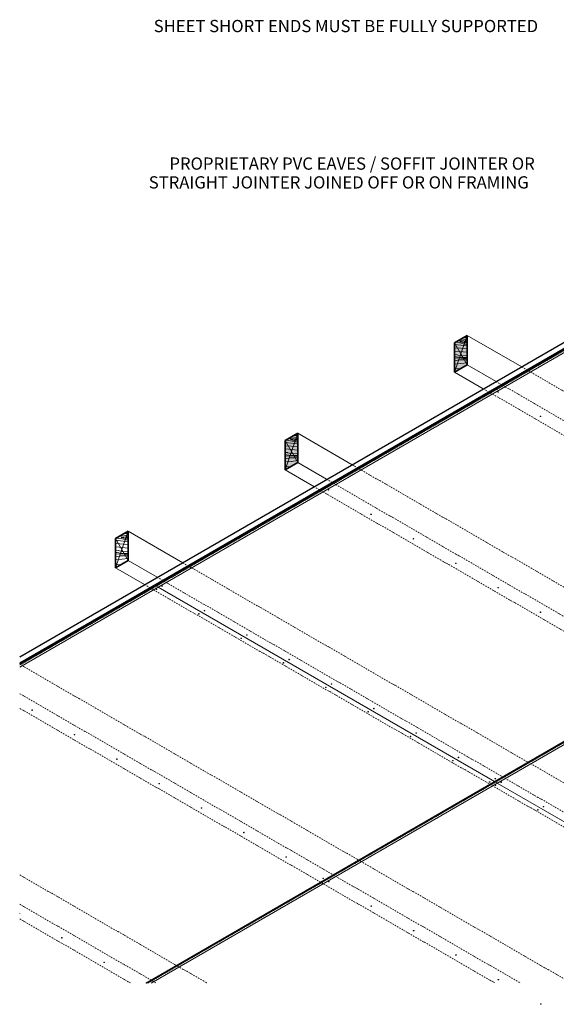
# Model space of a CAD drawing. Units: millimetres. Extents: x 7496 to 11896, y 2203 to 5220.
# Drawn here: x 7496 to 9141, y 2203 to 5220 of the extents above; entities that cross this region are included whole.
import ezdxf

# ---------------------------------------------------------------- set-up
doc = ezdxf.new("R2010")
doc.units = ezdxf.units.MM
doc.linetypes.add('Dash Dot Short', pattern=[8, 4, -2, 0, -2])
doc.linetypes.add('Dash Short', pattern=[3, 2, -1])
for name, color, linetype, lineweight in [('A-DETL', 90, 'Continuous', 18), ('A-DETL-GENF', 92, 'Continuous', 18), ('G-ANNO-TEXT', 231, 'Continuous', 9)]:
    doc.layers.add(name, color=color, linetype=linetype, lineweight=lineweight)
doc.styles.add('Museo Sans', font='museosans-300-copy.ttf', dxfattribs={"height": 37.5})

msp = doc.modelspace()

# ---------------------------------------------------------------- hatches: boundary and pattern name
at = {"layer": 'A-DETL-GENF'}
for color, points in [(43, [(8828.9, 4140.5), (8867.9, 4163), (8867.9, 4253), (8828.9, 4230.5)]), (7, [(8962.7, 4079), (8963.6, 4079.2), (8963.6, 4080.2), (8962.7, 4080.4), (8961.9, 4080.2), (8961.9, 4079.2), (8962.3, 4079)]), (7, [(9092.6, 4004), (9093.5, 4004.2), (9093.5, 4005.2), (9092.6, 4005.4), (9091.8, 4005.2), (9091.8, 4004.2), (9092.2, 4004)]), (43, [(8309.3, 3840.5), (8348.3, 3863), (8348.3, 3953), (8309.3, 3930.5)]), (7, [(8443.1, 3779), (8444, 3779.2), (8444, 3780.2), (8443.1, 3780.4), (8442.3, 3780.2), (8442.3, 3779.2), (8442.7, 3779)]), (7, [(8573, 3704), (8573.9, 3704.2), (8573.9, 3705.2), (8573, 3705.4), (8572.2, 3705.2), (8572.2, 3704.2), (8572.6, 3704)]), (7, [(8702.9, 3629), (8703.8, 3629.2), (8703.8, 3630.2), (8702.9, 3630.4), (8702.1, 3630.2), (8702.1, 3629.2), (8702.5, 3629)]), (7, [(8832.8, 3554), (8833.7, 3554.2), (8833.7, 3555.2), (8832.8, 3555.4), (8832, 3555.2), (8832, 3554.2), (8832.4, 3554)]), (7, [(7914.8, 3474), (7915.7, 3474.2), (7915.7, 3475.2), (7914.8, 3475.4), (7914, 3475.2), (7914, 3474.2), (7914.4, 3474)]), (7, [(7932.2, 3484), (7933, 3484.2), (7933, 3485.2), (7932.2, 3485.4), (7931.3, 3485.2), (7931.3, 3484.2), (7931.7, 3484)]), (7, [(8962.7, 3479), (8963.6, 3479.2), (8963.6, 3480.2), (8962.7, 3480.4), (8961.9, 3480.2), (8961.9, 3479.2), (8962.3, 3479)]), (7, [(8062.1, 3409), (8062.9, 3409.2), (8062.9, 3410.2), (8062.1, 3410.4), (8061.2, 3410.2), (8061.2, 3409.2), (8061.6, 3409)]), (7, [(8044.8, 3399), (8045.6, 3399.2), (8045.6, 3400.2), (8044.8, 3400.4), (8043.9, 3400.2), (8043.9, 3399.2), (8044.3, 3399)]), (7, [(9092.6, 3404), (9093.5, 3404.2), (9093.5, 3405.2), (9092.6, 3405.4), (9091.8, 3405.2), (9091.8, 3404.2), (9092.2, 3404)]), (7, [(8174.7, 3324), (8175.5, 3324.2), (8175.5, 3325.2), (8174.7, 3325.4), (8173.8, 3325.2), (8173.8, 3324.2), (8174.2, 3324)]), (7, [(8192, 3334), (8192.8, 3334.2), (8192.8, 3335.2), (8192, 3335.4), (8191.1, 3335.2), (8191.1, 3334.2), (8191.5, 3334)]), (7, [(8321.9, 3259), (8322.7, 3259.2), (8322.7, 3260.2), (8321.9, 3260.4), (8321, 3260.2), (8321, 3259.2), (8321.4, 3259)]), (7, [(8304.6, 3249), (8305.4, 3249.2), (8305.4, 3250.2), (8304.6, 3250.4), (8303.7, 3250.2), (8303.7, 3249.2), (8304.1, 3249)]), (7, [(8434.5, 3174), (8435.3, 3174.2), (8435.3, 3175.2), (8434.5, 3175.4), (8433.6, 3175.2), (8433.6, 3174.2), (8434, 3174)]), (7, [(8451.8, 3184), (8452.7, 3184.2), (8452.7, 3185.2), (8451.8, 3185.4), (8450.9, 3185.2), (8450.9, 3184.2), (8451.3, 3184)]), (7, [(8581.7, 3109), (8582.6, 3109.2), (8582.6, 3110.2), (8581.7, 3110.4), (8580.8, 3110.2), (8580.8, 3109.2), (8581.2, 3109)]), (7, [(7533.8, 3104), (7534.7, 3104.2), (7534.7, 3105.2), (7533.8, 3105.4), (7532.9, 3105.2), (7532.9, 3104.2), (7533.3, 3104)]), (7, [(8564.4, 3099), (8565.2, 3099.2), (8565.2, 3100.2), (8564.4, 3100.4), (8563.5, 3100.2), (8563.5, 3099.2), (8563.9, 3099)]), (7, [(7663.7, 3029), (7664.6, 3029.2), (7664.6, 3030.2), (7663.7, 3030.4), (7662.8, 3030.2), (7662.8, 3029.2), (7663.3, 3029)]), (7, [(8694.3, 3024), (8695.1, 3024.2), (8695.1, 3025.2), (8694.3, 3025.4), (8693.4, 3025.2), (8693.4, 3024.2), (8693.8, 3024)]), (7, [(8711.6, 3034), (8712.5, 3034.2), (8712.5, 3035.2), (8711.6, 3035.4), (8710.7, 3035.2), (8710.7, 3034.2), (8711.1, 3034)]), (7, [(8841.5, 2959), (8842.4, 2959.2), (8842.4, 2960.2), (8841.5, 2960.4), (8840.6, 2960.2), (8840.6, 2959.2), (8841, 2959)]), (7, [(7793.6, 2954), (7794.5, 2954.2), (7794.5, 2955.2), (7793.6, 2955.4), (7792.7, 2955.2), (7792.7, 2954.2), (7793.2, 2954)]), (7, [(8824.2, 2949), (8825, 2949.2), (8825, 2950.2), (8824.2, 2950.4), (8823.3, 2950.2), (8823.3, 2949.2), (8823.7, 2949)]), (7, [(7923.5, 2879), (7924.4, 2879.2), (7924.4, 2880.2), (7923.5, 2880.4), (7922.6, 2880.2), (7922.6, 2879.2), (7923.1, 2879)]), (7, [(8936.9, 2883.9), (8937.8, 2884.1), (8937.8, 2885.1), (8936.9, 2885.4), (8936, 2885.1), (8936, 2884.1), (8936.5, 2883.9)]), (7, [(8954.2, 2893.9), (8955.1, 2894.1), (8955.1, 2895.1), (8954.2, 2895.4), (8953.4, 2895.1), (8953.4, 2894.1), (8953.8, 2893.9)]), (7, [(8954.9, 2873.5), (8955.8, 2873.7), (8955.8, 2874.7), (8954.7, 2874.9), (8954.1, 2874.7), (8954.2, 2873.6), (8954.7, 2873.5)]), (7, [(8972.3, 2883.5), (8973.1, 2883.7), (8973.1, 2884.7), (8972.3, 2884.9), (8971.4, 2884.7), (8971.4, 2883.7), (8971.8, 2883.5)]), (7, [(9102.2, 2808.5), (9103, 2808.7), (9103, 2809.7), (9102.2, 2809.9), (9101.3, 2809.7), (9101.3, 2808.7), (9101.7, 2808.5)]), (7, [(8053.4, 2804), (8054.3, 2804.2), (8054.3, 2805.2), (8053.4, 2805.4), (8052.5, 2805.2), (8052.5, 2804.2), (8053, 2804)]), (7, [(9084.8, 2798.5), (9085.7, 2798.7), (9085.7, 2799.7), (9084.8, 2799.9), (9084, 2799.7), (9084, 2798.7), (9084.4, 2798.5)]), (7, [(8183.3, 2729), (8184.2, 2729.2), (8184.2, 2730.2), (8183.3, 2730.4), (8182.5, 2730.2), (8182.5, 2729.2), (8182.9, 2729)]), (7, [(8313.2, 2654), (8314.1, 2654.2), (8314.1, 2655.2), (8313.2, 2655.4), (8312.4, 2655.2), (8312.4, 2654.2), (8312.8, 2654)]), (7, [(8426, 2588.9), (8426.8, 2589.1), (8426.8, 2590.1), (8426, 2590.4), (8425.1, 2590.1), (8425.1, 2589.1), (8425.5, 2588.9)]), (7, [(8444, 2578.5), (8444.9, 2578.7), (8444.9, 2579.7), (8444, 2579.9), (8443.1, 2579.7), (8443.1, 2578.7), (8443.5, 2578.5)]), (7, [(8573.9, 2503.5), (8574.8, 2503.7), (8574.8, 2504.7), (8573.9, 2504.9), (8573, 2504.7), (8573, 2503.7), (8573.4, 2503.5)]), (7, [(8703.8, 2428.5), (8704.7, 2428.7), (8704.7, 2429.7), (8703.8, 2429.9), (8702.9, 2429.7), (8702.9, 2428.7), (8703.3, 2428.5)]), (7, [(7624.7, 2406.5), (7625.6, 2406.7), (7625.6, 2407.7), (7624.7, 2407.9), (7623.9, 2407.7), (7623.9, 2406.7), (7624.3, 2406.5)]), (7, [(8833.7, 2353.5), (8834.6, 2353.7), (8834.6, 2354.7), (8833.7, 2354.9), (8832.8, 2354.7), (8832.8, 2353.7), (8833.3, 2353.5)]), (7, [(7754.6, 2331.5), (7755.5, 2331.7), (7755.5, 2332.7), (7754.6, 2332.9), (7753.8, 2332.7), (7753.8, 2331.7), (7754.2, 2331.5)]), (7, [(8963.6, 2278.5), (8964.5, 2278.7), (8964.5, 2279.7), (8963.6, 2279.9), (8962.7, 2279.7), (8962.7, 2278.7), (8963.2, 2278.5)]), (7, [(9093.5, 2203.5), (9094.4, 2203.7), (9094.4, 2204.7), (9093.5, 2204.9), (9092.6, 2204.7), (9092.6, 2203.7), (9093.1, 2203.5)])]:
    msp.add_hatch(color=color, dxfattribs=at).paths.add_polyline_path(points, flags=0)
h = msp.add_hatch(dxfattribs=at)
h.set_pattern_fill('FP1_2', color=33, style=0, pattern_type=2)
h.set_pattern_definition([(349.695, (-481.82, -206.122), (731.519473, -121.921778), [13.631, -1349.476]), (0, (-468.41, -208.56), (121.92, 121.92), [13.411, -108.509]), (18.435, (-454.998, -208.56), (243.83933, 121.92057), [11.566, -373.979]), (172.875, (-444.025, -204.902), (853.440127, -121.91945), [9.83, -973.121]), (174.806, (-453.778, -203.683), (1219.200808, -121.910745), [13.467, -1333.184]), (194.036, (-467.19, -202.464), (-365.76025, -121.91844), [15.081, -487.608]), (9.462, (-472.066, -206.122), (609.601337, 121.917162), [8.382, -733.228]), (353.66, (-464.751, -204.902), (-975.360138, 121.916895), [11.04, -1092.992]), (185.711, (-453.778, -206.122), (-1097.279182, -121.928306), [12.253, -1213.028]), (168.69, (-465.97, -207.34), (487.67989, -121.92009), [8.382, -613.29]), (354.806, (-492.793, -207.341), (-1219.200808, 121.910745), [13.467, -1333.184]), (348.69, (-479.382, -208.56), (-487.67989, 121.92009), [12.433, -609.239]), (0, (-467.19, -211), (121.92, 121.92), [14.63, -107.29]), (20.556, (-452.559, -210.998), (609.599878, 243.839768), [10.417, -1031.268]), (3.814, (-442.806, -207.341), (1706.88063, 121.917804), [18.329, -1814.531]), (354.806, (-424.518, -206.122), (-1219.200808, 121.910745), [13.467, -1333.184]), (0, (-411.1, -207.34), (121.92, 121.92), [13.411, -108.509]), (5.194, (-519.615, -207.341), (1219.200808, 121.910745), [13.467, -1333.184]), (354.806, (-506.204, -206.122), (-1219.200808, 121.910745), [13.467, -1333.184]), (0, (-519.62, -204.9), (121.92, 121.92), [8.382, -113.538]), (5.194, (-512.3, -204.902), (1219.200808, 121.910745), [13.467, -1333.184]), (0, (-498.89, -203.68), (121.92, 121.92), [12.192, -109.728]), (10.305, (-486.697, -203.683), (-731.519473, -121.921778), [13.631, -1349.476]), (5.194, (-473.286, -201.245), (1219.200808, 121.910745), [13.467, -1333.184]), (354.806, (-459.874, -200.026), (-1219.200808, 121.910745), [13.467, -1333.184]), (354.806, (-446.463, -201.245), (-1219.200808, 121.910745), [13.467, -1333.184]), (351.87, (-433.052, -202.464), (-731.520285, 121.91861), [17.242, -844.862]), (0, (-415.98, -204.9), (121.92, 121.92), [18.288, -103.632]), (347.471, (-420.86, -278.054), (609.599775, -121.92217), [11.24, -1112.807]), (354.289, (-409.887, -280.493), (-1097.279182, 121.928306), [12.253, -1213.028]), (8.13, (-420.86, -278.054), (731.520285, 121.91861), [8.621, -853.484]), (9.462, (-412.326, -276.835), (609.601337, 121.917162), [14.832, -726.778]), (0, (-519.62, -274.4), (121.92, 121.92), [14.63, -107.29]), (350.538, (-504.985, -274.397), (-609.601337, 121.917162), [8.382, -733.228]), (201.801, (-497.67, -275.616), (365.761265, 121.917517), [8.382, -648.177]), (192.995, (-503.766, -278.054), (1097.278583, 243.847686), [16.266, -1610.349]), (352.875, (-407.449, -278.054), (-853.440127, 121.91945), [9.83, -973.121]), (7.125, (-407.449, -278.054), (853.440127, 121.91945), [9.83, -973.121]), (0, (-519.62, -276.83), (121.92, 121.92), [9.754, -112.166]), (194.036, (-509.862, -276.835), (-365.76025, -121.91844), [10.054, -492.635]), (356.633, (-492.793, -273.178), (-1950.718701, 121.937964), [20.762, -2055.46]), (357.709, (-472.066, -274.397), (-2926.0793216, 121.940018), [30.504, -3019.933]), (3.18, (-441.586, -275.616), (2072.6398616, 121.926253), [21.979, -2175.965]), (9.462, (-419.64, -274.397), (609.601337, 121.917162), [22.248, -719.362]), (10.305, (-519.615, -285.37), (-731.519473, -121.921778), [13.631, -1349.476]), (15.945, (-506.204, -282.931), (-487.680844, -121.91663), [17.752, -869.839]), (0, (-489.13, -278.05), (121.92, 121.92), [15.85, -106.07]), (351.87, (-473.286, -278.054), (-731.520285, 121.91861), [17.242, -844.862]), (3.576, (-456.217, -280.493), (1828.801005, 121.9091846), [19.545, -1934.981]), (351.254, (-436.71, -279.274), (853.440527, -121.918022), [16.036, -1587.571]), (345.964, (-420.86, -281.712), (-365.76025, 121.91844), [15.081, -487.608]), (0, (-406.23, -285.37), (121.92, 121.92), [8.534, -113.386]), (174.806, (-492.793, -273.178), (1219.200808, -121.910745), [26.933, -1319.717]), (355.236, (-519.615, -265.862), (-1341.118879, 121.928452), [29.362, -1438.749]), (0, (-490.35, -268.3), (121.92, 121.92), [28.042, -93.878]), (4.086, (-462.313, -268.301), (1584.958636, 121.93012), [34.225, -1677.004]), (0, (-428.18, -265.86), (121.92, 121.92), [30.48, -91.44]), (7.125, (-519.615, -291.466), (853.440127, 121.91945), [29.489, -953.462]), (6.34, (-490.354, -287.808), (975.360138, 121.916895), [22.081, -1081.952]), (357.51, (-468.409, -285.37), (-2682.2397855, 121.9410953), [28.068, -2778.741]), (353.48, (-440.367, -286.589), (-3169.9188315, 365.7710798), [42.95, -4252.027]), (3.013, (-519.615, -212.218), (2194.5598295, 121.928181), [23.197, -2296.489]), (351.87, (-496.45, -210.998), (-731.520285, 121.91861), [25.863, -836.242]), (357.614, (-470.847, -214.656), (-2804.1602695, 121.9231598), [29.286, -2899.333]), (10.62, (-441.586, -215.875), (-1341.118172, -243.8474783), [19.847, -1964.867]), (0, (-422.08, -212.22), (121.92, 121.92), [24.384, -97.536]), (356.82, (-519.615, -197.587), (-2072.6398616, 121.926253), [21.979, -2175.965]), (6.009, (-497.67, -198.806), (-1219.1998402, -121.9194372), [23.293, -2305.986]), (6.71, (-474.505, -196.368), (-1097.2791185, -121.9227024), [20.869, -2066.065]), (354.289, (-453.778, -193.93), (-1097.279182, 121.928306), [24.506, -1200.775]), (347.905, (-429.394, -196.368), (-1097.2794064, 243.8444785), [17.456, -1728.172]), (9.462, (-412.326, -200.026), (609.601337, 121.917162), [14.832, -726.778]), (3.814, (-519.615, -220.752), (1706.88063, 121.917804), [18.329, -1814.531]), (347.196, (-501.327, -219.533), (-1584.9619872, 365.7526963), [27.506, -2723.134]), (0, (-474.5, -225.63), (121.92, 121.92), [30.48, -91.44]), (5.44, (-444.025, -225.629), (-1341.1207353, -121.9117912), [25.719, -2546.186]), (6.71, (-418.422, -223.19), (-1097.2791185, -121.9227024), [20.869, -2066.065]), (0, (-519.62, -189.05), (121.92, 121.92), [20.726, -101.194]), (8.13, (-498.889, -189.053), (731.520285, 121.91861), [34.484, -827.62]), (357.614, (-464.751, -184.176), (-2804.1602695, 121.9231598), [29.286, -2899.333]), (354.472, (-435.49, -185.395), (2560.3178427, -243.8601429), [37.972, -3759.205]), (6.843, (-519.615, -300), (-2072.6394045, -243.8483031), [30.699, -3039.168]), (0, (-489.13, -296.34), (121.92, 121.92), [34.138, -87.782]), (356.348, (-454.998, -296.342), (-3779.52117953, 243.82554524), [57.419, -5684.484]), (0, (-519.62, -257.33), (121.92, 121.92), [29.261, -92.659]), (4.764, (-490.354, -257.328), (1341.118879, 121.928452), [29.362, -1438.749]), (358.152, (-461.094, -254.89), (-3657.5988414, 121.9450104), [37.815, -3743.671]), (357.274, (-423.298, -256.109), (-2438.4004587, 121.906612), [25.632, -2537.589]), (354.806, (-519.615, -237.821), (-1219.200808, 121.910745), [26.933, -1319.717]), (0, (-492.79, -240.26), (121.92, 121.92), [39.014, -82.906]), (1.909, (-453.778, -240.259), (3535.680203, 121.9108455), [36.596, -3623.035]), (3.576, (-417.202, -239.04), (1828.801005, 121.9091846), [19.545, -1934.981])])
h.paths.add_polyline_path([(8828.9, 4140.5), (8867.9, 4163), (8867.9, 4253), (8828.9, 4230.5)], flags=0)
h = msp.add_hatch(dxfattribs=at)
h.set_pattern_fill('FP1_3', color=33, style=0, pattern_type=2)
h.set_pattern_definition([(349.695, (-1001.435, -506.122), (731.519473, -121.921778), [13.631, -1349.476]), (0, (-988.02, -508.56), (121.92, 121.92), [13.411, -108.509]), (18.435, (-974.613, -508.56), (243.83933, 121.92057), [11.566, -373.979]), (172.875, (-963.64, -504.902), (853.440127, -121.91945), [9.83, -973.121]), (174.806, (-973.394, -503.683), (1219.200808, -121.910745), [13.467, -1333.184]), (194.036, (-986.805, -502.464), (-365.76025, -121.91844), [15.081, -487.608]), (9.462, (-991.682, -506.122), (609.601337, 121.917162), [8.382, -733.228]), (353.66, (-984.366, -504.902), (-975.360138, 121.916895), [11.04, -1092.992]), (185.711, (-973.394, -506.122), (-1097.279182, -121.928306), [12.253, -1213.028]), (168.69, (-985.586, -507.34), (487.67989, -121.92009), [8.382, -613.29]), (354.806, (-1012.408, -507.341), (-1219.200808, 121.910745), [13.467, -1333.184]), (348.69, (-998.997, -508.56), (-487.67989, 121.92009), [12.433, -609.239]), (0, (-986.8, -511), (121.92, 121.92), [14.63, -107.29]), (20.556, (-972.174, -510.998), (609.599878, 243.839768), [10.417, -1031.268]), (3.814, (-962.421, -507.341), (1706.88063, 121.917804), [18.329, -1814.531]), (354.806, (-944.133, -506.122), (-1219.200808, 121.910745), [13.467, -1333.184]), (0, (-930.72, -507.34), (121.92, 121.92), [13.411, -108.509]), (5.194, (-1039.23, -507.341), (1219.200808, 121.910745), [13.467, -1333.184]), (354.806, (-1025.819, -506.122), (-1219.200808, 121.910745), [13.467, -1333.184]), (0, (-1039.23, -504.9), (121.92, 121.92), [8.382, -113.538]), (5.194, (-1031.915, -504.902), (1219.200808, 121.910745), [13.467, -1333.184]), (0, (-1018.5, -503.68), (121.92, 121.92), [12.192, -109.728]), (10.305, (-1006.312, -503.683), (-731.519473, -121.921778), [13.631, -1349.476]), (5.194, (-992.901, -501.245), (1219.200808, 121.910745), [13.467, -1333.184]), (354.806, (-979.49, -500.026), (-1219.200808, 121.910745), [13.467, -1333.184]), (354.806, (-966.078, -501.245), (-1219.200808, 121.910745), [13.467, -1333.184]), (351.87, (-952.667, -502.464), (-731.520285, 121.91861), [17.242, -844.862]), (0, (-935.6, -504.9), (121.92, 121.92), [18.288, -103.632]), (347.471, (-940.475, -578.054), (609.599775, -121.92217), [11.24, -1112.807]), (354.289, (-929.502, -580.493), (-1097.279182, 121.928306), [12.253, -1213.028]), (8.13, (-940.475, -578.054), (731.520285, 121.91861), [8.621, -853.484]), (9.462, (-931.94, -576.835), (609.601337, 121.917162), [14.832, -726.778]), (0, (-1039.23, -574.4), (121.92, 121.92), [14.63, -107.29]), (350.538, (-1024.6, -574.397), (-609.601337, 121.917162), [8.382, -733.228]), (201.801, (-1017.285, -575.616), (365.761265, 121.917517), [8.382, -648.177]), (192.995, (-1023.381, -578.054), (1097.278583, 243.847686), [16.266, -1610.349]), (352.875, (-927.064, -578.054), (-853.440127, 121.91945), [9.83, -973.121]), (7.125, (-927.064, -578.054), (853.440127, 121.91945), [9.83, -973.121]), (0, (-1039.23, -576.84), (121.92, 121.92), [9.754, -112.166]), (194.036, (-1029.477, -576.835), (-365.76025, -121.91844), [10.054, -492.635]), (356.633, (-1012.408, -573.178), (-1950.718701, 121.937964), [20.762, -2055.46]), (357.709, (-991.682, -574.397), (-2926.0793216, 121.940018), [30.504, -3019.933]), (3.18, (-961.202, -575.616), (2072.6398616, 121.926253), [21.979, -2175.965]), (9.462, (-939.256, -574.397), (609.601337, 121.917162), [22.248, -719.362]), (10.305, (-1039.23, -585.37), (-731.519473, -121.921778), [13.631, -1349.476]), (15.945, (-1025.819, -582.931), (-487.680844, -121.91663), [17.752, -869.839]), (0, (-1008.75, -578.05), (121.92, 121.92), [15.85, -106.07]), (351.87, (-992.901, -578.054), (-731.520285, 121.91861), [17.242, -844.862]), (3.576, (-975.832, -580.493), (1828.801005, 121.9091846), [19.545, -1934.981]), (351.254, (-956.325, -579.274), (853.440527, -121.918022), [16.036, -1587.571]), (345.964, (-940.475, -581.712), (-365.76025, 121.91844), [15.081, -487.608]), (0, (-925.85, -585.37), (121.92, 121.92), [8.534, -113.386]), (174.806, (-1012.408, -573.178), (1219.200808, -121.910745), [26.933, -1319.717]), (355.236, (-1039.23, -565.862), (-1341.118879, 121.928452), [29.362, -1438.749]), (0, (-1009.97, -568.3), (121.92, 121.92), [28.042, -93.878]), (4.086, (-981.928, -568.301), (1584.958636, 121.93012), [34.225, -1677.004]), (0, (-947.79, -565.86), (121.92, 121.92), [30.48, -91.44]), (7.125, (-1039.23, -591.466), (853.440127, 121.91945), [29.489, -953.462]), (6.34, (-1009.97, -587.808), (975.360138, 121.916895), [22.081, -1081.952]), (357.51, (-988.024, -585.37), (-2682.2397855, 121.9410953), [28.068, -2778.741]), (353.48, (-959.982, -586.589), (-3169.9188315, 365.7710798), [42.95, -4252.027]), (3.013, (-1039.23, -512.218), (2194.5598295, 121.928181), [23.197, -2296.489]), (351.87, (-1016.066, -510.998), (-731.520285, 121.91861), [25.863, -836.242]), (357.614, (-990.462, -514.656), (-2804.1602695, 121.9231598), [29.286, -2899.333]), (10.62, (-961.202, -515.875), (-1341.118172, -243.8474783), [19.847, -1964.867]), (0, (-941.7, -512.22), (121.92, 121.92), [24.384, -97.536]), (356.82, (-1039.23, -497.587), (-2072.6398616, 121.926253), [21.979, -2175.965]), (6.009, (-1017.285, -498.806), (-1219.1998402, -121.9194372), [23.293, -2305.986]), (6.71, (-994.12, -496.368), (-1097.2791185, -121.9227024), [20.869, -2066.065]), (354.289, (-973.394, -493.93), (-1097.279182, 121.928306), [24.506, -1200.775]), (347.905, (-949.01, -496.368), (-1097.2794064, 243.8444785), [17.456, -1728.172]), (9.462, (-931.94, -500.026), (609.601337, 121.917162), [14.832, -726.778]), (3.814, (-1039.23, -520.752), (1706.88063, 121.917804), [18.329, -1814.531]), (347.196, (-1020.942, -519.533), (-1584.9619872, 365.7526963), [27.506, -2723.134]), (0, (-994.12, -525.63), (121.92, 121.92), [30.48, -91.44]), (5.44, (-963.64, -525.629), (-1341.1207353, -121.9117912), [25.719, -2546.186]), (6.71, (-938.037, -523.19), (-1097.2791185, -121.9227024), [20.869, -2066.065]), (0, (-1039.23, -489.05), (121.92, 121.92), [20.726, -101.194]), (8.13, (-1018.504, -489.053), (731.520285, 121.91861), [34.484, -827.62]), (357.614, (-984.366, -484.176), (-2804.1602695, 121.9231598), [29.286, -2899.333]), (354.472, (-955.106, -485.395), (2560.3178427, -243.8601429), [37.972, -3759.205]), (6.843, (-1039.23, -600), (-2072.6394045, -243.8483031), [30.699, -3039.168]), (0, (-1008.75, -596.34), (121.92, 121.92), [34.138, -87.782]), (356.348, (-974.613, -596.342), (-3779.52117953, 243.82554524), [57.419, -5684.484]), (0, (-1039.23, -557.33), (121.92, 121.92), [29.261, -92.659]), (4.764, (-1009.97, -557.328), (1341.118879, 121.928452), [29.362, -1438.749]), (358.152, (-980.709, -554.89), (-3657.5988414, 121.9450104), [37.815, -3743.671]), (357.274, (-942.914, -556.109), (-2438.4004587, 121.906612), [25.632, -2537.589]), (354.806, (-1039.23, -537.821), (-1219.200808, 121.910745), [26.933, -1319.717]), (0, (-1012.41, -540.26), (121.92, 121.92), [39.014, -82.906]), (1.909, (-973.394, -540.259), (3535.680203, 121.9108455), [36.596, -3623.035]), (3.576, (-936.818, -539.04), (1828.801005, 121.9091846), [19.545, -1934.981])])
h.paths.add_polyline_path([(8309.3, 3840.5), (8348.3, 3863), (8348.3, 3953), (8309.3, 3930.5)], flags=0)
h = msp.add_hatch(dxfattribs=at)
h.set_pattern_fill('FP1_4', color=33, style=0, pattern_type=2)
h.set_pattern_definition([(349.695, (-1521.051, -806.122), (731.519473, -121.921778), [13.631, -1349.476]), (0, (-1507.64, -808.56), (121.92, 121.92), [13.411, -108.509]), (18.435, (-1494.228, -808.56), (243.83933, 121.92057), [11.566, -373.979]), (172.875, (-1483.255, -804.902), (853.440127, -121.91945), [9.83, -973.121]), (174.806, (-1493.009, -803.683), (1219.200808, -121.910745), [13.467, -1333.184]), (194.036, (-1506.42, -802.464), (-365.76025, -121.91844), [15.081, -487.608]), (9.462, (-1511.297, -806.122), (609.601337, 121.917162), [8.382, -733.228]), (353.66, (-1503.982, -804.902), (-975.360138, 121.916895), [11.04, -1092.992]), (185.711, (-1493.009, -806.122), (-1097.279182, -121.928306), [12.253, -1213.028]), (168.69, (-1505.2, -807.34), (487.67989, -121.92009), [8.382, -613.29]), (354.806, (-1532.023, -807.341), (-1219.200808, 121.910745), [13.467, -1333.184]), (348.69, (-1518.612, -808.56), (-487.67989, 121.92009), [12.433, -609.239]), (0, (-1506.42, -811), (121.92, 121.92), [14.63, -107.29]), (20.556, (-1491.79, -810.998), (609.599878, 243.839768), [10.417, -1031.268]), (3.814, (-1482.036, -807.341), (1706.88063, 121.917804), [18.329, -1814.531]), (354.806, (-1463.748, -806.122), (-1219.200808, 121.910745), [13.467, -1333.184]), (0, (-1450.34, -807.34), (121.92, 121.92), [13.411, -108.509]), (5.194, (-1558.846, -807.341), (1219.200808, 121.910745), [13.467, -1333.184]), (354.806, (-1545.435, -806.122), (-1219.200808, 121.910745), [13.467, -1333.184]), (0, (-1558.85, -804.9), (121.92, 121.92), [8.382, -113.538]), (5.194, (-1551.531, -804.902), (1219.200808, 121.910745), [13.467, -1333.184]), (0, (-1538.12, -803.68), (121.92, 121.92), [12.192, -109.728]), (10.305, (-1525.927, -803.683), (-731.519473, -121.921778), [13.631, -1349.476]), (5.194, (-1512.516, -801.245), (1219.200808, 121.910745), [13.467, -1333.184]), (354.806, (-1499.105, -800.026), (-1219.200808, 121.910745), [13.467, -1333.184]), (354.806, (-1485.694, -801.245), (-1219.200808, 121.910745), [13.467, -1333.184]), (351.87, (-1472.283, -802.464), (-731.520285, 121.91861), [17.242, -844.862]), (0, (-1455.21, -804.9), (121.92, 121.92), [18.288, -103.632]), (347.471, (-1460.091, -878.054), (609.599775, -121.92217), [11.24, -1112.807]), (354.289, (-1449.118, -880.493), (-1097.279182, 121.928306), [12.253, -1213.028]), (8.13, (-1460.091, -878.054), (731.520285, 121.91861), [8.621, -853.484]), (9.462, (-1451.556, -876.835), (609.601337, 121.917162), [14.832, -726.778]), (0, (-1558.85, -874.4), (121.92, 121.92), [14.63, -107.29]), (350.538, (-1544.215, -874.397), (-609.601337, 121.917162), [8.382, -733.228]), (201.801, (-1536.9, -875.616), (365.761265, 121.917517), [8.382, -648.177]), (192.995, (-1542.996, -878.054), (1097.278583, 243.847686), [16.266, -1610.349]), (352.875, (-1446.679, -878.054), (-853.440127, 121.91945), [9.83, -973.121]), (7.125, (-1446.679, -878.054), (853.440127, 121.91945), [9.83, -973.121]), (0, (-1558.85, -876.84), (121.92, 121.92), [9.754, -112.166]), (194.036, (-1549.092, -876.835), (-365.76025, -121.91844), [10.054, -492.635]), (356.633, (-1532.023, -873.178), (-1950.718701, 121.937964), [20.762, -2055.46]), (357.709, (-1511.297, -874.397), (-2926.0793216, 121.940018), [30.504, -3019.933]), (3.18, (-1480.817, -875.616), (2072.6398616, 121.926253), [21.979, -2175.965]), (9.462, (-1458.87, -874.397), (609.601337, 121.917162), [22.248, -719.362]), (10.305, (-1558.846, -885.37), (-731.519473, -121.921778), [13.631, -1349.476]), (15.945, (-1545.435, -882.931), (-487.680844, -121.91663), [17.752, -869.839]), (0, (-1528.37, -878.05), (121.92, 121.92), [15.85, -106.07]), (351.87, (-1512.516, -878.054), (-731.520285, 121.91861), [17.242, -844.862]), (3.576, (-1495.447, -880.493), (1828.801005, 121.9091846), [19.545, -1934.981]), (351.254, (-1475.94, -879.274), (853.440527, -121.918022), [16.036, -1587.571]), (345.964, (-1460.09, -881.712), (-365.76025, 121.91844), [15.081, -487.608]), (0, (-1445.46, -885.37), (121.92, 121.92), [8.534, -113.386]), (174.806, (-1532.023, -873.178), (1219.200808, -121.910745), [26.933, -1319.717]), (355.236, (-1558.846, -865.862), (-1341.118879, 121.928452), [29.362, -1438.749]), (0, (-1529.59, -868.3), (121.92, 121.92), [28.042, -93.878]), (4.086, (-1501.543, -868.301), (1584.958636, 121.93012), [34.225, -1677.004]), (0, (-1467.4, -865.86), (121.92, 121.92), [30.48, -91.44]), (7.125, (-1558.846, -891.466), (853.440127, 121.91945), [29.489, -953.462]), (6.34, (-1529.585, -887.808), (975.360138, 121.916895), [22.081, -1081.952]), (357.51, (-1507.639, -885.37), (-2682.2397855, 121.9410953), [28.068, -2778.741]), (353.48, (-1479.598, -886.589), (-3169.9188315, 365.7710798), [42.95, -4252.027]), (3.013, (-1558.846, -812.218), (2194.5598295, 121.928181), [23.197, -2296.489]), (351.87, (-1535.681, -810.998), (-731.520285, 121.91861), [25.863, -836.242]), (357.614, (-1510.078, -814.656), (-2804.1602695, 121.9231598), [29.286, -2899.333]), (10.62, (-1480.817, -815.875), (-1341.118172, -243.8474783), [19.847, -1964.867]), (0, (-1461.31, -812.22), (121.92, 121.92), [24.384, -97.536]), (356.82, (-1558.846, -797.587), (-2072.6398616, 121.926253), [21.979, -2175.965]), (6.009, (-1536.9, -798.806), (-1219.1998402, -121.9194372), [23.293, -2305.986]), (6.71, (-1513.735, -796.368), (-1097.2791185, -121.9227024), [20.869, -2066.065]), (354.289, (-1493.009, -793.93), (-1097.279182, 121.928306), [24.506, -1200.775]), (347.905, (-1468.625, -796.368), (-1097.2794064, 243.8444785), [17.456, -1728.172]), (9.462, (-1451.556, -800.026), (609.601337, 121.917162), [14.832, -726.778]), (3.814, (-1558.846, -820.752), (1706.88063, 121.917804), [18.329, -1814.531]), (347.196, (-1540.558, -819.533), (-1584.9619872, 365.7526963), [27.506, -2723.134]), (0, (-1513.73, -825.63), (121.92, 121.92), [30.48, -91.44]), (5.44, (-1483.255, -825.629), (-1341.1207353, -121.9117912), [25.719, -2546.186]), (6.71, (-1457.652, -823.19), (-1097.2791185, -121.9227024), [20.869, -2066.065]), (0, (-1558.85, -789.05), (121.92, 121.92), [20.726, -101.194]), (8.13, (-1538.119, -789.053), (731.520285, 121.91861), [34.484, -827.62]), (357.614, (-1503.982, -784.176), (-2804.1602695, 121.9231598), [29.286, -2899.333]), (354.472, (-1474.721, -785.395), (2560.3178427, -243.8601429), [37.972, -3759.205]), (6.843, (-1558.846, -900), (-2072.6394045, -243.8483031), [30.699, -3039.168]), (0, (-1528.37, -896.34), (121.92, 121.92), [34.138, -87.782]), (356.348, (-1494.228, -896.342), (-3779.52117953, 243.82554524), [57.419, -5684.484]), (0, (-1558.85, -857.33), (121.92, 121.92), [29.261, -92.659]), (4.764, (-1529.585, -857.328), (1341.118879, 121.928452), [29.362, -1438.749]), (358.152, (-1500.324, -854.89), (-3657.5988414, 121.9450104), [37.815, -3743.671]), (357.274, (-1462.529, -856.109), (-2438.4004587, 121.906612), [25.632, -2537.589]), (354.806, (-1558.846, -837.821), (-1219.200808, 121.910745), [26.933, -1319.717]), (0, (-1532.02, -840.26), (121.92, 121.92), [39.014, -82.906]), (1.909, (-1493.009, -840.259), (3535.680203, 121.9108455), [36.596, -3623.035]), (3.576, (-1456.433, -839.04), (1828.801005, 121.9091846), [19.545, -1934.981])])
h.paths.add_polyline_path([(7789.7, 3540.5), (7828.6, 3563), (7828.6, 3653), (7789.7, 3630.5)], flags=0)

# ---------------------------------------------------------------- linework, layer by layer
at = {"layer": 'A-DETL'}
for p, q in [((10502.2, 5004.3), (7495.7, 3268.5)), ((10502.2, 5003.3), (7495.7, 3267.5)), ((10514.3, 4989.4), (7495.7, 3246.6)), ((10514.3, 4988.4), (7495.7, 3245.6)), ((10522.1, 4983.9), (7495.7, 3236.6)), ((11895.7, 4585.9), (7882.2, 2268.7)), ((11895.7, 4585), (7883.8, 2268.7)), ((11895.7, 4576), (7899.4, 2268.7)), ((9492.5, 4402.4), (7495.7, 3249.5)), ((8867.9, 4253), (8828.9, 4140.5)), ((8828.9, 4230.5), (8867.9, 4163)), ((8867.9, 4253), (9035.2, 4156.4)), ((8867.9, 4163), (8956.4, 4111.9)), ((8828.9, 4140.5), (8917.4, 4089.4)), ((8348.3, 3953), (8309.3, 3840.5)), ((8348.3, 3953), (8515.6, 3856.4)), ((8309.3, 3930.5), (8348.3, 3863)), ((8348.3, 3863), (8436.8, 3811.9)), ((8309.3, 3840.5), (8397.8, 3789.4)), ((7828.6, 3653), (7789.7, 3540.5)), ((7828.6, 3653), (7996, 3556.4)), ((7789.7, 3630.5), (7828.6, 3563)), ((7828.6, 3563), (7917.2, 3511.9)), ((7789.7, 3540.5), (7878.2, 3489.4)), ((8951.6, 2886.1), (7920.1, 3481.7)), ((8955.1, 2884.1), (8955.1, 2885.1)), ((8960.2, 2881.2), (9991.7, 2285.6)), ((7495.7, 2482.7), (7495.7, 2481.7))]:
    msp.add_line(p, q, dxfattribs=at)
at = {"layer": 'A-DETL', "linetype": 'Dash Short'}
for p, q in [((9992.6, 4690.1), (7495.7, 3248.5)), ((9992.6, 4684.1), (7495.7, 3242.5)), ((11895.7, 4581.9), (7889.2, 2268.7)), ((11031.8, 4084.1), (7887.5, 2268.7)), ((7915, 3484.6), (7915, 3490.6)), ((7920.1, 3481.7), (7915, 3484.6)), ((8954.2, 2884.6), (8951.6, 2886.1)), ((8955.1, 2884.1), (8960.2, 2881.2))]:
    msp.add_line(p, q, dxfattribs=at)
at = {"layer": 'A-DETL', "lineweight": 35}
for p, q in [((8867.9, 4253), (8828.9, 4230.5)), ((8867.9, 4253), (8828.9, 4230.5)), ((8828.9, 4230.5), (8828.9, 4140.5)), ((8828.9, 4230.5), (8828.9, 4140.5)), ((8867.9, 4163), (8867.9, 4253)), ((8867.9, 4163), (8867.9, 4253)), ((8828.9, 4140.5), (8867.9, 4163)), ((8828.9, 4140.5), (8867.9, 4163)), ((8348.3, 3953), (8309.3, 3930.5)), ((8348.3, 3953), (8309.3, 3930.5)), ((8348.3, 3863), (8348.3, 3953)), ((8348.3, 3863), (8348.3, 3953)), ((8309.3, 3930.5), (8309.3, 3840.5)), ((8309.3, 3930.5), (8309.3, 3840.5)), ((8309.3, 3840.5), (8348.3, 3863)), ((8309.3, 3840.5), (8348.3, 3863)), ((7828.6, 3653), (7789.7, 3630.5)), ((7828.6, 3563), (7828.6, 3653)), ((7789.7, 3630.5), (7789.7, 3540.5)), ((7789.7, 3540.5), (7828.6, 3563))]:
    msp.add_line(p, q, dxfattribs=at)
at = {"layer": 'A-DETL', "linetype": 'Dash Dot Short'}
for p, q in [((9035.2, 4156.4), (11895.7, 2504.9)), ((8956.4, 4111.9), (11895.7, 2414.9)), ((8917.4, 4089.4), (11895.7, 2369.9)), ((8515.6, 3856.4), (11265.5, 2268.7)), ((8436.8, 3811.9), (11109.6, 2268.7)), ((8397.8, 3789.4), (11031.6, 2268.7)), ((7996, 3556.4), (10226.2, 2268.7)), ((7917.2, 3511.9), (10070.4, 2268.7)), ((7878.2, 3489.4), (9992.4, 2268.7)), ((7495.7, 3245.2), (9187, 2268.7)), ((7495.7, 3155.2), (9031.1, 2268.7)), ((7495.7, 3110.2), (8953.2, 2268.7)), ((7495.7, 2600.2), (8069.8, 2268.7)), ((7495.7, 2510.2), (7914, 2268.7)), ((7495.7, 2465.2), (7836, 2268.7))]:
    msp.add_line(p, q, dxfattribs=at)
at = {"layer": 'A-DETL'}
for centre, radius, start, end in [((8962.2, 4079.7), 0.577, 120, 240), ((8962.7, 4078.7), 1.73, 60, 120), ((8962.7, 4080.7), 1.73, 240, 300), ((8963.3, 4079.7), 0.577, 300, 60), ((9092.1, 4004.7), 0.577, 120, 240), ((9092.6, 4003.7), 1.73, 60, 120), ((9092.6, 4005.7), 1.73, 240, 300), ((9093.2, 4004.7), 0.577, 300, 60), ((8442.5, 3779.7), 0.577, 120, 240), ((8443.1, 3778.7), 1.73, 60, 120), ((8443.1, 3780.7), 1.73, 240, 300), ((8443.7, 3779.7), 0.577, 300, 60), ((8572.5, 3704.7), 0.577, 120, 240), ((8573, 3703.7), 1.73, 60, 120), ((8573, 3705.7), 1.73, 240, 300), ((8573.6, 3704.7), 0.577, 300, 60), ((8702.4, 3629.7), 0.577, 120, 240), ((8702.9, 3628.7), 1.73, 60, 120), ((8702.9, 3630.7), 1.73, 240, 300), ((8703.5, 3629.7), 0.577, 300, 60), ((8832.3, 3554.7), 0.577, 120, 240), ((8832.8, 3553.7), 1.73, 60, 120), ((8832.8, 3555.7), 1.73, 240, 300), ((8833.4, 3554.7), 0.577, 300, 60), ((7914.3, 3474.7), 0.577, 120, 240), ((7914.8, 3473.7), 1.73, 60, 120), ((7914.8, 3475.7), 1.73, 240, 300), ((7915.4, 3474.7), 0.577, 300, 60), ((7931.6, 3484.7), 0.577, 120, 240), ((7932.2, 3483.7), 1.73, 60, 120), ((7932.2, 3485.7), 1.73, 240, 300), ((7932.7, 3484.7), 0.577, 300, 60), ((8962.2, 3479.7), 0.577, 120, 240), ((8962.7, 3478.7), 1.73, 60, 120), ((8962.7, 3480.7), 1.73, 240, 300), ((8963.3, 3479.7), 0.577, 300, 60), ((8061.5, 3409.7), 0.577, 120, 240), ((8062.1, 3408.7), 1.73, 60, 120), ((8062.1, 3410.7), 1.73, 240, 300), ((8062.7, 3409.7), 0.577, 300, 60), ((8044.2, 3399.7), 0.577, 120, 240), ((8044.8, 3398.7), 1.73, 60, 120), ((8044.8, 3400.7), 1.73, 240, 300), ((8045.3, 3399.7), 0.577, 300, 60), ((9092.1, 3404.7), 0.577, 120, 240), ((9092.6, 3403.7), 1.73, 60, 120), ((9092.6, 3405.7), 1.73, 240, 300), ((9093.2, 3404.7), 0.577, 300, 60), ((8174.1, 3324.7), 0.577, 120, 240), ((8174.7, 3323.7), 1.73, 60, 120), ((8174.7, 3325.7), 1.73, 240, 300), ((8175.2, 3324.7), 0.577, 300, 60), ((8191.4, 3334.7), 0.577, 120, 240), ((8192, 3333.7), 1.73, 60, 120), ((8192, 3335.7), 1.73, 240, 300), ((8192.6, 3334.7), 0.577, 300, 60), ((8321.3, 3259.7), 0.577, 120, 240), ((8321.9, 3258.7), 1.73, 60, 120), ((8321.9, 3260.7), 1.73, 240, 300), ((8322.5, 3259.7), 0.577, 300, 60), ((8304, 3249.7), 0.577, 120, 240), ((8304.6, 3248.7), 1.73, 60, 120), ((8304.6, 3250.7), 1.73, 240, 300), ((8305.1, 3249.7), 0.577, 300, 60), ((8433.9, 3174.7), 0.577, 120, 240), ((8434.5, 3173.7), 1.73, 60, 120), ((8434.5, 3175.7), 1.73, 240, 300), ((8435, 3174.7), 0.577, 300, 60), ((8451.2, 3184.7), 0.577, 120, 240), ((8451.8, 3183.7), 1.73, 60, 120), ((8451.8, 3185.7), 1.73, 240, 300), ((8452.4, 3184.7), 0.577, 300, 60), ((8581.1, 3109.7), 0.577, 120, 240), ((8581.7, 3108.7), 1.73, 60, 120), ((8581.7, 3110.7), 1.73, 240, 300), ((8582.3, 3109.7), 0.577, 300, 60), ((7533.2, 3104.7), 0.577, 120, 240), ((7533.8, 3103.7), 1.73, 60, 120), ((7533.8, 3105.7), 1.73, 240, 300), ((7534.4, 3104.7), 0.577, 300, 60), ((8563.8, 3099.7), 0.577, 120, 240), ((8564.4, 3098.7), 1.73, 60, 120), ((8564.4, 3100.7), 1.73, 240, 300), ((8564.9, 3099.7), 0.577, 300, 60), ((7663.1, 3029.7), 0.577, 120, 240), ((7663.7, 3028.7), 1.73, 60, 120), ((7663.7, 3030.7), 1.73, 240, 300), ((7664.3, 3029.7), 0.577, 300, 60), ((8693.7, 3024.7), 0.577, 120, 240), ((8694.3, 3023.7), 1.73, 60, 120), ((8694.3, 3025.7), 1.73, 240, 300), ((8694.8, 3024.7), 0.577, 300, 60), ((8711, 3034.7), 0.577, 120, 240), ((8711.6, 3033.7), 1.73, 60, 120), ((8711.6, 3035.7), 1.73, 240, 300), ((8712.2, 3034.7), 0.577, 300, 60), ((8840.9, 2959.7), 0.577, 120, 240), ((8841.5, 2958.7), 1.73, 60, 120), ((8841.5, 2960.7), 1.73, 240, 300), ((8842.1, 2959.7), 0.577, 300, 60), ((7793, 2954.7), 0.577, 120, 240), ((7793.6, 2953.7), 1.73, 60, 120), ((7793.6, 2955.7), 1.73, 240, 300), ((7794.2, 2954.7), 0.577, 300, 60), ((8823.6, 2949.7), 0.577, 120, 240), ((8824.2, 2948.7), 1.73, 60, 120), ((8824.2, 2950.7), 1.73, 240, 300), ((8824.8, 2949.7), 0.577, 300, 60), ((7922.9, 2879.7), 0.577, 120, 240), ((7923.5, 2878.7), 1.73, 60, 120), ((7923.5, 2880.7), 1.73, 240, 300), ((7924.1, 2879.7), 0.577, 300, 60), ((8936.3, 2884.6), 0.577, 120, 240), ((8936.9, 2883.6), 1.73, 60, 120), ((8936.9, 2885.6), 1.73, 240, 300), ((8937.5, 2884.6), 0.577, 300, 60), ((8953.7, 2894.6), 0.577, 120, 240), ((8954.2, 2893.6), 1.73, 60, 120), ((8954.2, 2895.6), 1.73, 240, 300), ((8954.4, 2874.2), 0.577, 120, 240), ((8954.9, 2873.2), 1.73, 60, 120), ((8954.9, 2875.2), 1.73, 240, 300), ((8954.8, 2894.6), 0.577, 300, 60), ((8955.5, 2874.2), 0.577, 300, 60), ((8971.7, 2884.2), 0.577, 120, 240), ((8972.3, 2883.2), 1.73, 60, 120), ((8972.3, 2885.2), 1.73, 240, 300), ((8972.8, 2884.2), 0.577, 300, 60), ((9101.6, 2809.2), 0.577, 120, 240), ((9102.2, 2808.2), 1.73, 60, 120), ((9102.2, 2810.2), 1.73, 240, 300), ((9102.7, 2809.2), 0.577, 300, 60), ((8052.8, 2804.7), 0.577, 120, 240), ((8053.4, 2803.7), 1.73, 60, 120), ((8053.4, 2805.7), 1.73, 240, 300), ((8054, 2804.7), 0.577, 300, 60), ((9084.3, 2799.2), 0.577, 120, 240), ((9084.8, 2798.2), 1.73, 60, 120), ((9084.8, 2800.2), 1.73, 240, 300), ((9085.4, 2799.2), 0.577, 300, 60), ((8182.7, 2729.7), 0.577, 120, 240), ((8183.3, 2728.7), 1.73, 60, 120), ((8183.3, 2730.7), 1.73, 240, 300), ((8183.9, 2729.7), 0.577, 300, 60), ((8312.6, 2654.7), 0.577, 120, 240), ((8313.2, 2653.7), 1.73, 60, 120), ((8313.8, 2654.7), 0.577, 300, 60), ((8313.2, 2655.7), 1.73, 240, 300), ((8425.4, 2589.6), 0.577, 120, 240), ((8426, 2588.6), 1.73, 60, 120), ((8426, 2590.6), 1.73, 240, 300), ((8426.5, 2589.6), 0.577, 300, 60), ((8443.4, 2579.2), 0.577, 120, 240), ((8444, 2578.2), 1.73, 60, 120), ((8444, 2580.2), 1.73, 240, 300), ((8444.6, 2579.2), 0.577, 300, 60), ((8573.3, 2504.2), 0.577, 120, 240), ((8573.9, 2503.2), 1.73, 60, 120), ((8574.5, 2504.2), 0.577, 300, 60), ((7495.4, 2482.2), 0.577, 298.3716, 61.6284), ((8573.9, 2505.2), 1.73, 240, 300), ((8703.2, 2429.2), 0.577, 120, 240), ((8703.8, 2428.2), 1.73, 60, 120), ((8703.8, 2430.2), 1.73, 240, 300), ((8704.4, 2429.2), 0.577, 300, 60), ((7624.2, 2407.2), 0.577, 120, 240), ((7624.7, 2406.2), 1.73, 60, 120), ((7624.7, 2408.2), 1.73, 240, 300), ((7625.3, 2407.2), 0.577, 300, 60), ((8833.1, 2354.2), 0.577, 120, 240), ((8833.7, 2353.2), 1.73, 60, 120), ((8833.7, 2355.2), 1.73, 240, 300), ((8834.3, 2354.2), 0.577, 300, 60), ((7754.1, 2332.2), 0.577, 120, 240), ((7754.6, 2331.2), 1.73, 60, 120), ((7754.6, 2333.2), 1.73, 240, 300), ((7755.2, 2332.2), 0.577, 300, 60), ((8963, 2279.2), 0.577, 120, 240), ((8963.6, 2278.2), 1.73, 60, 120), ((8963.6, 2280.2), 1.73, 240, 300), ((8964.2, 2279.2), 0.577, 300, 60), ((9092.9, 2204.2), 0.577, 120, 240), ((9093.5, 2203.2), 1.73, 60, 120), ((9093.5, 2205.2), 1.73, 240, 300), ((9094.1, 2204.2), 0.577, 300, 60)]:
    msp.add_arc(centre, radius, start, end, dxfattribs=at)
at = {"layer": 'A-DETL', "linetype": 'Dash Dot Short'}
for centre, radius, start, end in [((8962.2, 4079.7), 0.577, 120, 240), ((8962.7, 4078.7), 1.73, 60, 120), ((8962.7, 4080.7), 1.73, 240, 300), ((8963.3, 4079.7), 0.577, 300, 60), ((8442.5, 3779.7), 0.577, 120, 240), ((8443.1, 3778.7), 1.73, 60, 120), ((8443.1, 3780.7), 1.73, 240, 300), ((8443.7, 3779.7), 0.577, 300, 60), ((7914.3, 3474.7), 0.577, 120, 240), ((7914.8, 3473.7), 1.73, 60, 120), ((7914.8, 3475.7), 1.73, 240, 300), ((7915.4, 3474.7), 0.577, 300, 60), ((7931.6, 3484.7), 0.577, 120, 240), ((7932.2, 3483.7), 1.73, 60, 120), ((7932.2, 3485.7), 1.73, 240, 300), ((7932.7, 3484.7), 0.577, 300, 60), ((8954.4, 2874.2), 0.577, 120, 240), ((8954.9, 2873.2), 1.73, 60, 120), ((8954.9, 2875.2), 1.73, 240, 300), ((8955.5, 2874.2), 0.577, 300, 60), ((8971.7, 2884.2), 0.577, 120, 240), ((8972.3, 2883.2), 1.73, 60, 120), ((8972.3, 2885.2), 1.73, 240, 300), ((8972.8, 2884.2), 0.577, 300, 60), ((8443.4, 2579.2), 0.577, 120, 240), ((8444, 2578.2), 1.73, 60, 120), ((8444, 2580.2), 1.73, 240, 300), ((8444.6, 2579.2), 0.577, 300, 60)]:
    msp.add_arc(centre, radius, start, end, dxfattribs=at)

# ---------------------------------------------------------------- texts
at = {"layer": 'G-ANNO-TEXT', "color": 7, "char_height": 37.5, "attachment_point": 1, "style": 'Museo Sans'}
for s, insert, width in [('SHEET SHORT ENDS MUST BE FULLY SUPPORTED', (7906.7, 5219.4), 1480.831), ('PROPRIETARY PVC EAVES / SOFFIT JOINTER OR ', (7954.8, 4798), 1422.423), ('STRAIGHT JOINTER JOINED OFF OR ON FRAMING', (7891.5, 4740.4), 1499.156)]:
    msp.add_mtext(s, dxfattribs=dict(at, insert=insert, width=width))

doc.saveas('drawing.dxf')
